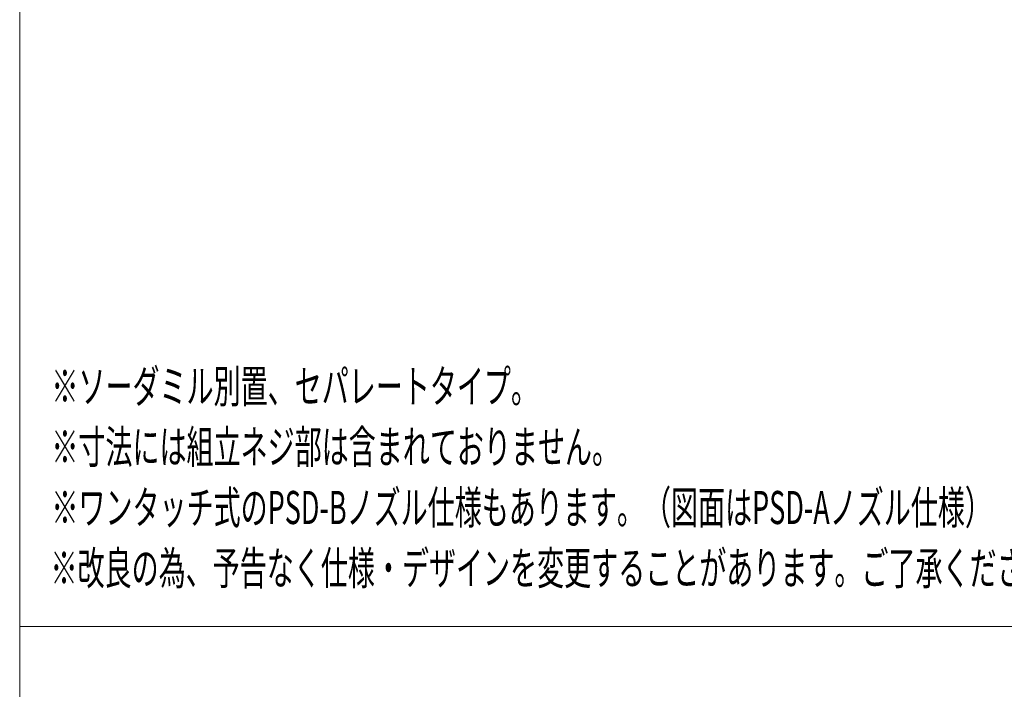
# Model space of a CAD drawing. Units: millimetres. Extents: x 1837 to 5405, y 2601 to 7733.
# Drawn here: x 1837 to 2642, y 5116 to 5663 of the extents above; entities that cross this region are included whole.
import ezdxf

# ---------------------------------------------------------------- set-up
doc = ezdxf.new("R2010")
doc.units = ezdxf.units.MM
doc.layers.get('0').update_dxf_attribs({"lineweight": 18})
doc.layers.add('図面枠', color=111, linetype='Continuous', lineweight=15)
doc.styles.get("Standard").update_dxf_attribs({"font": 'simplex.shx', "bigfont": 'bigfont.shx'})

# ---------------------------------------------------------------- blocks, each defined once
blk = doc.blocks.new('A$C1D7105C1')
at = {"layer": '図面枠'}
for p, q in [((-69.97450830887152, 32.03776106361374), (128.2254916911285, 32.03776106361374)), ((-69.97450830887155, -253.0477575152217), (-69.97450830887152, 32.03776106361374))]:
    blk.add_line(p, q, dxfattribs=at)
blk = doc.blocks.new('A$C721C09A4')
at = {"layer": '図面枠'}
for p, q in [((-69.97450830887155, -253.0477575152217), (-69.97450830887152, 32.03776106361376)), ((128.2254916911285, -253.0477575152217), (-69.97450830887155, -253.0477575152217))]:
    blk.add_line(p, q, dxfattribs=at)
at = {"layer": '図面枠', "width": 0.6}
for s, p in [('%%U※ソーダミル別置、セパレートタイプ。', (-67.09450877911517, -232.7477575152214)), ('%%U※寸法には組立ネジ部は含まれておりません。', (-67.09450830887154, -238.2477575152214)), ('%%U※ワンタッチ式のPSD-Bノズル仕様もあります。（図面はPSD-Aノズル仕様）', (-67.09450830887154, -243.7477575152214)), ('%%U※改良の為、予告なく仕様・デザインを変更することがあります。ご了承ください。', (-67.17377615777727, -249.2477575152214))]:
    blk.add_text(s, height=3, dxfattribs=at).set_placement(p)

msp = doc.modelspace()

# ---------------------------------------------------------------- block references
at = {"xscale": 9, "yscale": 9, "zscale": 9}
for name, p in [('A$C721C09A4', (2467.14177692502, 7444.5872254463)), ('A$C1D7105C1', (2467.14177692502, 4878.817558236782))]:
    msp.add_blockref(name, p, dxfattribs=at)

doc.saveas('drawing.dxf')
